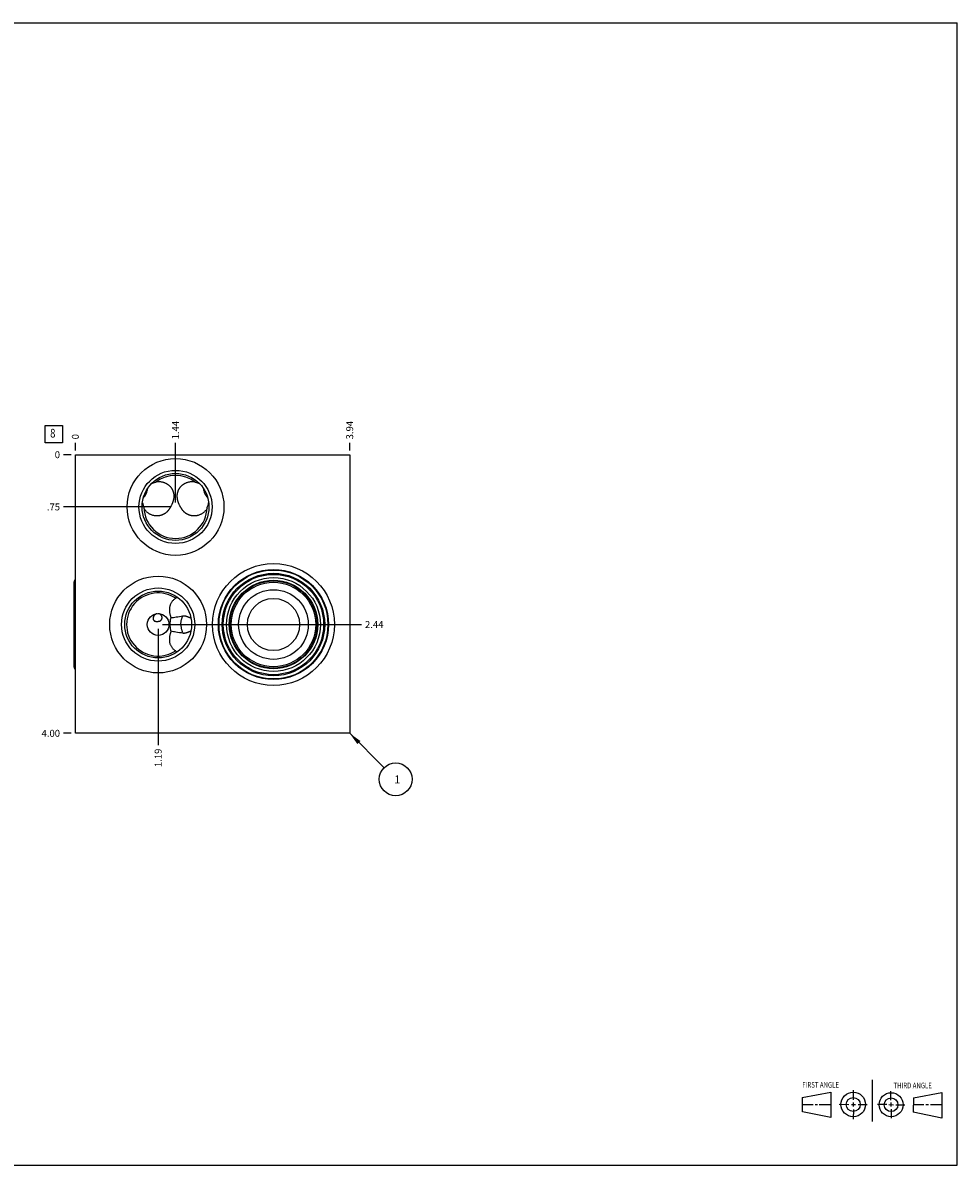
# Model space of a CAD drawing. Units: inches. Extents: x 0.3 to 21.7, y 0.3 to 16.7.
# Drawn here: x 8.3 to 21.7, y 0.3 to 16.7 of the extents above; entities that cross this region are included whole.
import ezdxf

# ---------------------------------------------------------------- set-up
doc = ezdxf.new("R2010")
doc.units = ezdxf.units.IN
doc.header["$LTSCALE"] = 1.21
doc.header["$MEASUREMENT"] = 0
doc.layers.get('0').update_dxf_attribs({"linetype": 'CONTINUOUS'})
doc.styles.get("Standard").update_dxf_attribs({"font": 'txt', "width": 0.8})
doc.dimstyles.new('DIMSTYLE_1', dxfattribs={"dimtxt": 0.1, "dimasz": 0.1875, "dimexe": 0.125, "dimexo": 0.0625, "dimgap": 0.025, "dimtad": 0, "dimtih": 1, "dimtoh": 1, "dimzin": 4, "dimdsep": 46, "dimtxsty": 'STANDARD', "dimblk": '_FILLED', "dimblk1": '_FILLED', "dimblk2": '_FILLED', "dimcen": 0.09, "dimadec": 0, "dimazin": 0, "dimtfac": 1, "dimtofl": 0, "dimtmove": 0, "dimatfit": 3, "dimldrblk": '_FILLED', "dimfxl": 1, "dimtolj": 1, "dimtzin": 4, "dimarcsym": 0})
doc.dimstyles.new('DIMSTYLE_2', dxfattribs={"dimtxt": 0.1, "dimasz": 0.1875, "dimexe": 0.125, "dimexo": 0.0625, "dimgap": 0.025, "dimtad": 0, "dimtih": 1, "dimtoh": 1, "dimdec": 0, "dimzin": 4, "dimdsep": 46, "dimtxsty": 'STANDARD', "dimblk": '_FILLED', "dimblk1": '_FILLED', "dimblk2": '_FILLED', "dimcen": 0.09, "dimadec": 0, "dimazin": 0, "dimtfac": 1, "dimtdec": 0, "dimtofl": 0, "dimtmove": 0, "dimatfit": 3, "dimldrblk": '_FILLED', "dimfxl": 1, "dimtolj": 1, "dimtzin": 4, "dimarcsym": 0})
doc.dimstyles.get("Standard").update_dxf_attribs({"dimtxt": 0.1, "dimasz": 0.1875, "dimexe": 0.125, "dimexo": 0.0625, "dimgap": 0.09, "dimtad": 0, "dimtih": 1, "dimtoh": 1, "dimdec": 3, "dimzin": 4, "dimdsep": 46, "dimtxsty": 'STANDARD', "dimblk": '_FILLED', "dimblk1": '_FILLED', "dimblk2": '_FILLED', "dimcen": 0.09, "dimadec": 0, "dimazin": 0, "dimtp": 0.001, "dimtm": 0.001, "dimtfac": 1, "dimtdec": 3, "dimtofl": 0, "dimtmove": 0, "dimatfit": 3, "dimldrblk": '_FILLED', "dimfxl": 1, "dimtolj": 1, "dimtzin": 4, "dimarcsym": 0})

# ---------------------------------------------------------------- blocks, each defined once
blk = doc.blocks.new('SUN_FIRST_THIRD_ANGLE_BL0', base_point=(20.482, 1.229))
at = {"color": 7, "linetype": 'CONTINUOUS'}
for p, q in [((20.48, 1.528), (20.477, 0.929)), ((19.476, 1.272), (19.885, 1.351)), ((19.885, 1.351), (19.883, 0.985)), ((20.208, 1.376), (20.207, 1.238)), ((20.749, 1.234), (20.749, 1.364)), ((21.07, 1.27), (21.479, 1.345)), ((21.479, 1.345), (21.479, 0.978)), ((19.477, 1.066), (19.478, 1.271)), ((19.477, 1.173), (19.633, 1.172)), ((19.66, 1.172), (19.695, 1.172)), ((19.719, 1.171), (19.885, 1.17)), ((20.007, 1.175), (20.144, 1.174)), ((20.183, 1.173), (20.238, 1.172)), ((20.208, 1.202), (20.207, 1.143)), ((20.276, 1.172), (20.408, 1.171)), ((20.688, 1.17), (20.557, 1.17)), ((20.717, 1.17), (20.783, 1.168)), ((20.749, 1.199), (20.749, 1.143)), ((20.818, 1.169), (20.948, 1.169)), ((21.07, 1.27), (21.069, 1.062)), ((21.221, 1.166), (21.071, 1.166)), ((21.288, 1.169), (21.25, 1.169)), ((21.479, 1.169), (21.316, 1.169)), ((19.883, 0.985), (19.477, 1.066)), ((20.209, 1.101), (20.208, 0.963)), ((20.75, 1.106), (20.75, 0.976)), ((21.479, 0.978), (21.069, 1.062))]:
    blk.add_line(p, q, dxfattribs=at)
for centre, radius in [((20.207, 1.172), 0.176), ((20.751, 1.169), 0.172), ((20.207, 1.172), 0.101), ((20.751, 1.169), 0.0985)]:
    blk.add_circle(centre, radius, dxfattribs=at)
at = {"color": 2, "linetype": 'CONTINUOUS', "width": 0.8}
for s, p in [('FIRST ANGLE', (19.475, 1.414)), ('THIRD ANGLE', (20.784, 1.405))]:
    blk.add_text(s, height=0.08, dxfattribs=at).set_placement(p)
blk = doc.blocks.new('*D0')
at = {"color": 2, "linetype": 'CONTINUOUS'}
blk.add_line((12.978, 10.562), (12.978, 10.67), dxfattribs=at)
at = {"color": 2, "linetype": 'CONTINUOUS', "insert": (12.928, 10.72), "char_height": 0.1, "width": 0.32, "attachment_point": 1, "rotation": 90, "line_spacing_factor": 0.9}
blk.add_mtext('3.94', dxfattribs=at)
blk = doc.blocks.new('_FILLED')
at = {"color": 0, "linetype": 'BYBLOCK'}
blk.add_solid([(0, 0), (-1, 0.167), (-1, -0.167)], dxfattribs=at)
blk = doc.blocks.new('*D1')
at = {"color": 2, "linetype": 'CONTINUOUS'}
blk.add_line((9.04, 10.562), (9.04, 10.67), dxfattribs=at)
at = {"color": 2, "linetype": 'CONTINUOUS', "insert": (8.99, 10.72), "char_height": 0.1, "width": 0.08, "attachment_point": 1, "rotation": 90, "line_spacing_factor": 0.9}
blk.add_mtext('0', dxfattribs=at)
blk = doc.blocks.new('*D2')
at = {"color": 2, "linetype": 'CONTINUOUS'}
blk.add_line((8.978, 6.5), (8.87, 6.5), dxfattribs=at)
at = {"color": 2, "linetype": 'CONTINUOUS', "insert": (8.82, 6.55), "char_height": 0.1, "width": 0.32, "attachment_point": 3, "line_spacing_factor": 0.9}
blk.add_mtext('4.00', dxfattribs=at)
blk = doc.blocks.new('*D3')
at = {"color": 2, "linetype": 'CONTINUOUS'}
blk.add_line((8.978, 10.5), (8.87, 10.5), dxfattribs=at)
at = {"color": 2, "linetype": 'CONTINUOUS', "insert": (8.82, 10.55), "char_height": 0.1, "width": 0.08, "attachment_point": 3, "line_spacing_factor": 0.9}
blk.add_mtext('0', dxfattribs=at)
blk = doc.blocks.new('*D4')
at = {"color": 2, "linetype": 'CONTINUOUS'}
blk.add_line((10.478, 9.812), (10.478, 10.67), dxfattribs=at)
at = {"color": 2, "linetype": 'CONTINUOUS', "insert": (10.428, 10.72), "char_height": 0.1, "width": 0.32, "attachment_point": 1, "rotation": 90, "line_spacing_factor": 0.9}
blk.add_mtext('1.44', dxfattribs=at)
blk = doc.blocks.new('*D5')
at = {"color": 2, "linetype": 'CONTINUOUS'}
blk.add_line((10.415, 9.75), (8.87, 9.75), dxfattribs=at)
at = {"color": 2, "linetype": 'CONTINUOUS', "insert": (8.82, 9.8), "char_height": 0.1, "width": 0.24, "attachment_point": 3, "line_spacing_factor": 0.9}
blk.add_mtext('.75', dxfattribs=at)
blk = doc.blocks.new('*D6')
at = {"color": 2, "linetype": 'CONTINUOUS'}
blk.add_line((10.228, 8), (10.228, 6.33), dxfattribs=at)
at = {"color": 2, "linetype": 'CONTINUOUS', "insert": (10.178, 6.28), "char_height": 0.1, "width": 0.32, "attachment_point": 3, "rotation": 90, "line_spacing_factor": 0.9}
blk.add_mtext('1.19', dxfattribs=at)
blk = doc.blocks.new('*D7')
at = {"color": 2, "linetype": 'CONTINUOUS'}
blk.add_line((10.29, 8.062), (13.148, 8.062), dxfattribs=at)
at = {"color": 2, "linetype": 'CONTINUOUS', "insert": (13.198, 8.112), "char_height": 0.1, "width": 0.32, "attachment_point": 1, "line_spacing_factor": 0.9}
blk.add_mtext('2.44', dxfattribs=at)
blk = doc.blocks.new('SUN_FACENUMBER_BL1', base_point=(8.73, 10.796))
at = {"color": 2, "linetype": 'CONTINUOUS'}
for p, q in [((8.605, 10.921), (8.855, 10.921)), ((8.605, 10.671), (8.605, 10.921)), ((8.855, 10.921), (8.855, 10.671)), ((8.855, 10.671), (8.605, 10.671))]:
    blk.add_line(p, q, dxfattribs=at)
at = {"color": 2, "linetype": 'CONTINUOUS', "width": 0.8}
blk.add_text('8', height=0.125, dxfattribs=at).set_placement((8.678, 10.746))
blk = doc.blocks.new('SUN_NBOMBALLOON_BL2', base_point=(13.638, 5.84))
at = {"color": 2, "linetype": 'CONTINUOUS'}
blk.add_circle((13.638, 5.84), 0.236, dxfattribs=at)
at = {"color": 2, "linetype": 'CONTINUOUS', "insert": (13.617, 5.895), "char_height": 0.115, "width": 0.092, "attachment_point": 1, "line_spacing_factor": 0.9}
blk.add_mtext('1', dxfattribs=at)

msp = doc.modelspace()

# ---------------------------------------------------------------- linework, layer by layer
at = {"color": 7, "linetype": 'CONTINUOUS'}
for p, q in [((0.301, 16.699), (21.699, 16.699)), ((21.699, 0.301), (21.699, 16.699)), ((9.04, 6.5), (9.04, 10.5)), ((9.04, 10.5), (12.978, 10.5)), ((12.978, 10.5), (12.978, 6.5)), ((10.126, 10.076), (10.126, 10.076)), ((10.205, 10.112), (10.206, 10.112)), ((10.75, 10.112), (10.751, 10.112)), ((10.83, 10.076), (10.83, 10.076)), ((10.026, 9.726), (10.026, 9.726)), ((10.93, 9.726), (10.93, 9.726)), ((9.022, 7.452), (9.022, 8.673)), ((10.479, 8.439), (10.482, 8.44)), ((10.482, 7.682), (10.477, 7.684)), ((12.978, 6.5), (9.04, 6.5)), ((0.301, 0.301), (21.699, 0.301))]:
    msp.add_line(p, q, dxfattribs=at)
for centre, radius in [((10.478, 9.75), 0.695), ((10.478, 9.75), 0.525), ((10.478, 9.75), 0.48), ((11.884, 8.062), 0.875), ((10.228, 8.062), 0.695), ((11.884, 8.062), 0.791), ((11.884, 8.062), 0.782), ((11.884, 8.062), 0.735), ((11.884, 8.062), 0.72), ((11.884, 8.062), 0.673), ((11.884, 8.062), 0.635), ((10.228, 8.062), 0.525), ((10.228, 8.062), 0.48), ((11.884, 8.062), 0.626), ((11.884, 8.062), 0.606), ((11.884, 8.062), 0.5), ((11.884, 8.062), 0.375), ((10.228, 8.062), 0.156)]:
    msp.add_circle(centre, radius, dxfattribs=at)
for centre, radius, start, end in [((10.478, 9.75), 0.453, 51.2369, 128.7631), ((9.838, 10.041), 0.242, 336.6758, 353.9333), ((10.25, 9.862), 0.247, 103.0859, 120.2534), ((10.706, 9.862), 0.247, 59.7466, 76.9141), ((11.118, 10.041), 0.242, 186.0667, 203.3243), ((9.845, 10.038), 0.234, 316.7896, 336.6423), ((11.111, 10.038), 0.234, 203.3577, 223.2104), ((10.246, 9.852), 0.247, 189.6998, 206.9364), ((10.478, 9.75), 0.453, 181.2594, 358.7406), ((10.71, 9.852), 0.247, 333.0636, 350.3002), ((10.228, 8.062), 0.453, 56.1037, 303.647), ((10.564, 8.247), 0.21, 104.7689, 112.9676), ((10.226, 8.158), 0.0603, 80.0437, 83.5473), ((9.185, 16.147), 8.082, 278.7398, 279.2671), ((7.757, 24.893), 16.944, 279.2684, 279.6024), ((9.153, -0.192), 8.253, 80.7385, 81.2208), ((7.696, -9.119), 17.298, 80.3868, 80.731), ((10.563, 7.875), 0.21, 247.0287, 254.7774)]:
    msp.add_arc(centre, radius, start, end, dxfattribs=at)
for centre, major_axis, start_param, end_param in [((9.074, 8.673), (0.0515, 0), 2.279847, 3.141593), ((9.074, 7.452), (-0.0515, 0), 0, 0.861745)]:
    msp.add_ellipse(centre, major_axis=major_axis, ratio=1, start_param=start_param, end_param=end_param, dxfattribs=at)
for points, knots in [([(10.206, 10.112), (10.211, 10.113), (10.222, 10.114), (10.239, 10.114), (10.255, 10.114), (10.272, 10.112), (10.288, 10.109), (10.303, 10.105), (10.319, 10.1), (10.328, 10.096), (10.333, 10.093)], [0, 0, 0, 0, 0.127475, 0.254287, 0.38041, 0.50582, 0.630497, 0.754426, 0.877596, 1, 1, 1, 1]), ([(10.333, 10.093), (10.337, 10.092), (10.344, 10.088), (10.354, 10.082), (10.364, 10.076), (10.373, 10.069), (10.382, 10.062), (10.391, 10.054), (10.399, 10.046), (10.407, 10.037), (10.414, 10.028), (10.42, 10.019), (10.426, 10.009), (10.431, 9.999), (10.436, 9.989), (10.44, 9.978), (10.444, 9.968), (10.447, 9.957), (10.45, 9.946), (10.452, 9.935), (10.453, 9.924), (10.454, 9.913), (10.454, 9.902), (10.453, 9.89), (10.452, 9.879), (10.451, 9.868), (10.449, 9.857), (10.446, 9.846), (10.443, 9.834), (10.44, 9.823), (10.436, 9.811), (10.431, 9.8), (10.426, 9.788), (10.423, 9.781), (10.421, 9.777)], [0, 0, 0, 0, 0.031994, 0.063839, 0.095536, 0.127087, 0.158496, 0.189766, 0.220901, 0.251907, 0.282789, 0.313556, 0.344214, 0.374773, 0.405243, 0.435634, 0.46596, 0.496232, 0.526467, 0.556681, 0.586894, 0.617127, 0.647408, 0.677768, 0.708246, 0.738889, 0.76976, 0.800934, 0.832512, 0.864614, 0.897376, 0.930908, 0.965202, 1, 1, 1, 1]), ([(10.535, 9.777), (10.533, 9.781), (10.53, 9.788), (10.525, 9.8), (10.52, 9.811), (10.516, 9.823), (10.513, 9.834), (10.51, 9.846), (10.507, 9.857), (10.505, 9.868), (10.504, 9.879), (10.503, 9.89), (10.502, 9.902), (10.502, 9.913), (10.503, 9.924), (10.504, 9.935), (10.506, 9.946), (10.509, 9.957), (10.512, 9.968), (10.516, 9.978), (10.52, 9.989), (10.525, 9.999), (10.53, 10.009), (10.536, 10.019), (10.542, 10.028), (10.549, 10.037), (10.557, 10.046), (10.565, 10.054), (10.574, 10.062), (10.583, 10.069), (10.592, 10.076), (10.602, 10.082), (10.612, 10.088), (10.619, 10.092), (10.623, 10.093)], [0, 0, 0, 0, 0.034799, 0.069093, 0.102626, 0.135388, 0.16749, 0.199068, 0.230242, 0.261112, 0.291756, 0.322233, 0.352593, 0.382873, 0.413107, 0.443319, 0.473533, 0.503768, 0.53404, 0.564365, 0.594756, 0.625226, 0.655785, 0.686444, 0.71721, 0.748093, 0.779099, 0.810234, 0.841503, 0.872912, 0.904464, 0.936161, 0.968006, 1, 1, 1, 1]), ([(10.623, 10.093), (10.628, 10.096), (10.637, 10.1), (10.653, 10.105), (10.668, 10.109), (10.684, 10.112), (10.701, 10.114), (10.717, 10.114), (10.734, 10.114), (10.745, 10.113), (10.75, 10.112)], [0, 0, 0, 0, 0.122404, 0.245574, 0.369503, 0.49418, 0.61959, 0.745713, 0.872525, 1, 1, 1, 1]), ([(10.122, 9.64), (10.117, 9.642), (10.108, 9.647), (10.094, 9.656), (10.081, 9.665), (10.068, 9.675), (10.056, 9.687), (10.045, 9.699), (10.035, 9.712), (10.029, 9.721), (10.026, 9.726)], [0, 0, 0, 0, 0.122406, 0.245577, 0.369507, 0.494185, 0.619594, 0.745716, 0.872527, 1, 1, 1, 1]), ([(10.407, 9.75), (10.406, 9.747), (10.402, 9.74), (10.396, 9.73), (10.39, 9.721), (10.384, 9.712), (10.378, 9.704), (10.371, 9.696), (10.364, 9.688), (10.357, 9.68), (10.349, 9.673), (10.341, 9.667), (10.333, 9.66), (10.324, 9.654), (10.315, 9.649), (10.306, 9.644), (10.297, 9.639), (10.288, 9.635), (10.278, 9.631), (10.268, 9.628), (10.258, 9.626), (10.247, 9.623), (10.237, 9.622), (10.227, 9.621), (10.216, 9.62), (10.205, 9.62), (10.195, 9.621), (10.184, 9.622), (10.174, 9.624), (10.159, 9.627), (10.142, 9.632), (10.129, 9.637), (10.122, 9.64)], [0, 0, 0, 0, 0.03356, 0.066419, 0.098687, 0.13048, 0.161903, 0.193039, 0.223958, 0.254714, 0.285349, 0.3159, 0.346396, 0.376862, 0.407318, 0.437783, 0.468274, 0.498803, 0.529385, 0.560029, 0.590748, 0.621549, 0.652442, 0.683434, 0.714533, 0.745745, 0.777076, 0.80853, 0.840112, 0.871825, 0.935636, 1, 1, 1, 1]), ([(10.421, 9.777), (10.42, 9.774), (10.417, 9.77), (10.413, 9.761), (10.41, 9.754), (10.407, 9.75)], [0, 0, 0, 0, 0.253071, 0.504753, 1, 1, 1, 1]), ([(10.549, 9.75), (10.546, 9.754), (10.543, 9.761), (10.539, 9.77), (10.536, 9.774), (10.535, 9.777)], [0, 0, 0, 0, 0.495247, 0.746929, 1, 1, 1, 1]), ([(10.834, 9.64), (10.827, 9.637), (10.814, 9.632), (10.797, 9.627), (10.782, 9.624), (10.772, 9.622), (10.761, 9.621), (10.751, 9.62), (10.74, 9.62), (10.729, 9.621), (10.719, 9.622), (10.709, 9.623), (10.698, 9.626), (10.688, 9.628), (10.678, 9.631), (10.668, 9.635), (10.659, 9.639), (10.65, 9.644), (10.641, 9.649), (10.632, 9.654), (10.623, 9.66), (10.615, 9.667), (10.607, 9.673), (10.599, 9.68), (10.592, 9.688), (10.585, 9.696), (10.578, 9.704), (10.572, 9.712), (10.566, 9.721), (10.56, 9.73), (10.554, 9.74), (10.55, 9.747), (10.549, 9.75)], [0, 0, 0, 0, 0.064364, 0.128175, 0.159888, 0.19147, 0.222924, 0.254255, 0.285467, 0.316566, 0.347559, 0.378451, 0.409253, 0.439971, 0.470615, 0.501197, 0.531726, 0.562217, 0.592682, 0.623138, 0.653604, 0.6841, 0.714651, 0.745286, 0.776042, 0.806961, 0.838097, 0.86952, 0.901313, 0.933581, 0.96644, 1, 1, 1, 1]), ([(10.93, 9.726), (10.927, 9.721), (10.921, 9.712), (10.911, 9.699), (10.9, 9.687), (10.888, 9.675), (10.875, 9.665), (10.862, 9.656), (10.848, 9.647), (10.839, 9.642), (10.834, 9.64)], [0, 0, 0, 0, 0.127473, 0.254284, 0.380406, 0.505815, 0.630493, 0.754423, 0.877594, 1, 1, 1, 1]), ([(10.481, 8.438), (10.475, 8.435), (10.464, 8.428), (10.45, 8.416), (10.436, 8.402), (10.424, 8.388), (10.414, 8.372), (10.406, 8.355), (10.399, 8.337), (10.394, 8.319), (10.391, 8.3), (10.389, 8.28), (10.39, 8.261), (10.392, 8.24), (10.395, 8.22), (10.399, 8.203), (10.403, 8.19), (10.406, 8.179), (10.409, 8.169), (10.412, 8.162), (10.413, 8.159)], [0, 0, 0, 0, 0.060978, 0.121512, 0.181685, 0.241603, 0.301398, 0.36123, 0.421278, 0.481739, 0.542818, 0.60472, 0.667634, 0.731713, 0.797055, 0.863661, 0.897406, 0.931407, 0.965622, 1, 1, 1, 1]), ([(10.215, 8.217), (10.213, 8.217), (10.21, 8.216), (10.205, 8.215), (10.2, 8.213), (10.195, 8.211), (10.191, 8.208), (10.185, 8.204), (10.178, 8.199), (10.171, 8.191), (10.166, 8.183), (10.161, 8.174), (10.159, 8.168), (10.158, 8.164)], [0, 0, 0, 0, 0.064244, 0.128357, 0.192307, 0.256067, 0.319613, 0.382925, 0.508713, 0.633414, 0.756937, 0.879178, 1, 1, 1, 1]), ([(10.283, 8.147), (10.283, 8.149), (10.284, 8.152), (10.284, 8.158), (10.284, 8.164), (10.284, 8.169), (10.283, 8.175), (10.281, 8.18), (10.278, 8.186), (10.276, 8.191), (10.272, 8.196), (10.268, 8.2), (10.264, 8.204), (10.259, 8.208), (10.254, 8.211), (10.248, 8.214), (10.242, 8.216), (10.238, 8.217), (10.236, 8.217)], [0, 0, 0, 0, 0.058461, 0.117383, 0.176811, 0.236777, 0.297305, 0.358413, 0.420114, 0.482414, 0.545313, 0.608802, 0.672859, 0.737452, 0.802531, 0.868034, 0.933885, 1, 1, 1, 1]), ([(10.158, 8.164), (10.158, 8.163), (10.157, 8.159), (10.157, 8.153), (10.157, 8.148), (10.157, 8.144), (10.157, 8.14), (10.158, 8.136), (10.16, 8.131), (10.162, 8.128), (10.163, 8.126), (10.165, 8.123), (10.166, 8.121), (10.168, 8.119), (10.17, 8.117), (10.172, 8.115), (10.175, 8.114), (10.177, 8.112), (10.18, 8.111), (10.185, 8.109), (10.19, 8.108), (10.196, 8.107), (10.202, 8.106), (10.206, 8.106), (10.208, 8.106)], [0, 0, 0, 0, 0.064492, 0.128421, 0.191744, 0.223177, 0.254444, 0.316447, 0.377787, 0.408243, 0.438564, 0.468771, 0.498891, 0.528957, 0.559007, 0.589083, 0.61923, 0.649492, 0.679915, 0.74138, 0.803951, 0.867846, 0.933192, 1, 1, 1, 1]), ([(10.208, 8.106), (10.21, 8.106), (10.214, 8.106), (10.221, 8.106), (10.227, 8.107), (10.233, 8.108), (10.239, 8.109), (10.245, 8.11), (10.251, 8.112), (10.256, 8.114), (10.261, 8.117), (10.265, 8.12), (10.27, 8.124), (10.273, 8.128), (10.277, 8.132), (10.279, 8.137), (10.281, 8.142), (10.282, 8.145), (10.283, 8.147)], [0, 0, 0, 0, 0.066442, 0.133784, 0.20147, 0.268831, 0.335252, 0.400318, 0.463869, 0.525959, 0.586791, 0.646641, 0.705812, 0.764588, 0.823216, 0.881897, 0.940787, 1, 1, 1, 1]), ([(10.402, 8.062), (10.402, 8.066), (10.402, 8.075), (10.402, 8.087), (10.403, 8.099), (10.404, 8.112), (10.406, 8.124), (10.408, 8.14), (10.411, 8.151), (10.413, 8.159)], [0, 0, 0, 0, 0.128318, 0.256234, 0.383386, 0.509475, 0.634284, 0.757678, 1, 1, 1, 1]), ([(10.413, 7.964), (10.411, 7.972), (10.409, 7.984), (10.406, 8), (10.405, 8.012), (10.403, 8.024), (10.403, 8.037), (10.402, 8.049), (10.402, 8.058), (10.402, 8.062)], [0, 0, 0, 0, 0.242235, 0.365607, 0.490409, 0.616508, 0.743685, 0.871638, 1, 1, 1, 1]), ([(10.555, 8.062), (10.555, 8.067), (10.555, 8.078), (10.557, 8.095), (10.559, 8.111), (10.562, 8.127), (10.566, 8.142), (10.571, 8.158), (10.577, 8.173), (10.581, 8.182), (10.584, 8.187)], [0, 0, 0, 0, 0.126355, 0.252579, 0.378532, 0.504089, 0.629126, 0.753526, 0.877184, 1, 1, 1, 1]), ([(10.555, 8.062), (10.555, 8.057), (10.555, 8.046), (10.557, 8.029), (10.559, 8.013), (10.562, 7.997), (10.566, 7.981), (10.571, 7.966), (10.577, 7.951), (10.582, 7.941), (10.584, 7.936)], [0, 0, 0, 0, 0.126377, 0.252617, 0.378585, 0.504151, 0.629188, 0.753578, 0.877215, 1, 1, 1, 1]), ([(10.584, 8.187), (10.586, 8.187), (10.59, 8.188), (10.596, 8.188), (10.602, 8.188), (10.608, 8.187), (10.615, 8.186), (10.622, 8.185), (10.629, 8.183), (10.636, 8.18), (10.643, 8.178), (10.651, 8.175), (10.658, 8.172), (10.666, 8.169), (10.674, 8.165), (10.682, 8.162), (10.691, 8.158), (10.696, 8.155), (10.699, 8.154)], [0, 0, 0, 0, 0.048154, 0.097688, 0.148833, 0.201793, 0.256722, 0.313731, 0.372892, 0.434242, 0.497787, 0.563506, 0.631358, 0.701283, 0.773203, 0.847032, 0.922668, 1, 1, 1, 1]), ([(10.413, 7.964), (10.412, 7.961), (10.409, 7.954), (10.406, 7.944), (10.403, 7.934), (10.399, 7.92), (10.395, 7.903), (10.391, 7.883), (10.389, 7.863), (10.389, 7.843), (10.39, 7.824), (10.393, 7.805), (10.398, 7.786), (10.405, 7.768), (10.413, 7.752), (10.423, 7.736), (10.435, 7.721), (10.448, 7.707), (10.463, 7.695), (10.474, 7.688), (10.479, 7.685)], [0, 0, 0, 0, 0.034376, 0.068592, 0.102595, 0.136345, 0.202964, 0.268323, 0.332423, 0.395354, 0.457272, 0.518362, 0.578829, 0.638876, 0.698702, 0.758486, 0.818387, 0.878539, 0.939048, 1, 1, 1, 1]), ([(10.699, 7.969), (10.696, 7.967), (10.69, 7.965), (10.682, 7.961), (10.674, 7.957), (10.666, 7.954), (10.658, 7.951), (10.651, 7.948), (10.643, 7.945), (10.636, 7.942), (10.629, 7.94), (10.622, 7.938), (10.615, 7.937), (10.609, 7.936), (10.602, 7.935), (10.596, 7.935), (10.59, 7.935), (10.586, 7.936), (10.584, 7.936)], [0, 0, 0, 0, 0.077262, 0.152824, 0.226579, 0.29843, 0.368291, 0.43609, 0.501768, 0.565288, 0.62663, 0.685804, 0.742847, 0.79783, 0.850865, 0.902101, 0.951738, 1, 1, 1, 1])]:
    msp.add_open_spline(points, degree=3, knots=knots, dxfattribs=at)

# ---------------------------------------------------------------- block references
at = {"color": 2, "linetype": 'CONTINUOUS'}
for name, p in [('SUN_FACENUMBER_BL1', (8.73, 10.796)), ('SUN_NBOMBALLOON_BL2', (13.638, 5.84)), ('SUN_FIRST_THIRD_ANGLE_BL0', (20.482, 1.229))]:
    msp.add_blockref(name, p, dxfattribs=at)

# ---------------------------------------------------------------- dimensions: what is measured, and where the dimension line sits
for feature_location, offset, dtype, origin, dimstyle, picture, middle in [((12.978, 10.562), (0, 0.107), 1, (9.04, 10.5), 'DIMSTYLE_1', '*D0', (12.978, 10.882)), ((10.478, 9.812), (0, 0.857), 1, (9.04, 10.5), 'DIMSTYLE_1', '*D4', (10.478, 10.893)), ((9.040000018, 10.5625), (0, 0.1075), 1, (9.040000018, 10.5), 'DIMSTYLE_2', '*D1', (9.039999896, 10.759999982)), ((8.978, 6.5), (-0.107, 0), 0, (9.04, 10.5), 'DIMSTYLE_1', '*D2', (8.66, 6.5)), ((10.415, 9.75), (-1.545, 0), 0, (9.04, 10.5), 'DIMSTYLE_1', '*D5', (8.71, 9.75)), ((8.977500018, 10.5), (-0.1075, 0), 0, (9.040000018, 10.5), 'DIMSTYLE_2', '*D3', (8.780000061, 10.499999939)), ((10.228, 8), (0, -1.67), 1, (9.04, 10.5), 'DIMSTYLE_1', '*D6', (10.228, 6.13)), ((10.29, 8.062), (2.857, 0), 0, (9.04, 10.5), 'DIMSTYLE_1', '*D7', (13.36, 8.062))]:
    dim = msp.add_ordinate_dim(feature_location=feature_location, offset=offset, dtype=dtype, origin=origin, dimstyle=dimstyle, dxfattribs=at)
    dim.commit()
    dim.dimension.update_dxf_attribs({"geometry": picture, "text_midpoint": middle})

# ---------------------------------------------------------------- leaders
msp.add_leader([(12.978, 6.5), (13.471, 6.007)], dimstyle='STANDARD', override={"dimtad": 0}, dxfattribs=at)

doc.saveas('drawing.dxf')
